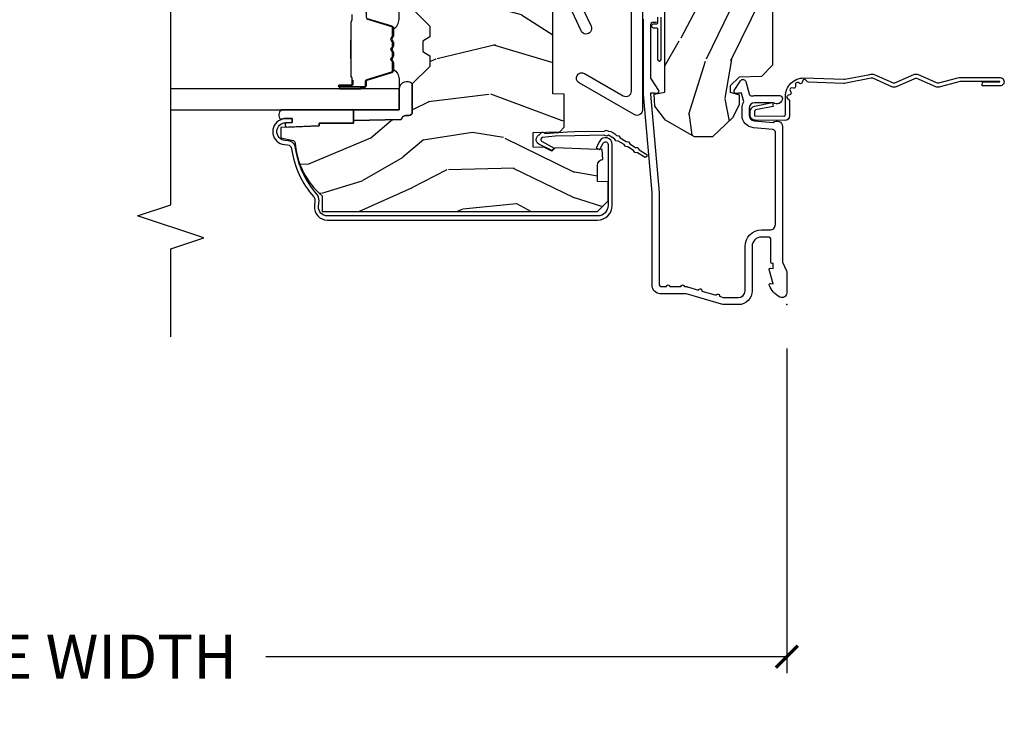
# Model space of a CAD drawing. Units: inches. Extents: x 3.1 to 61.7, y 1.8 to 38.1.
# Drawn here: x 26.1 to 31.7, y 15.1 to 19.1 of the extents above; entities that cross this region are included whole.
import ezdxf

# ---------------------------------------------------------------- set-up
doc = ezdxf.new("R2010")
doc.units = ezdxf.units.IN
doc.header["$MEASUREMENT"] = 0
doc.layers.get('Defpoints').update_dxf_attribs({"color": 253})
for name, color, linetype in [('ZP-ANNO-DIMS-DWNLD', 2, 'Continuous'), ('ZP-ANNO-MARK', 9, 'Continuous'), ('ZP-SECT-ACCS', 165, 'Continuous'), ('ZP-SECT-ALUM', 63, 'Continuous'), ('ZP-SECT-GLAS', 153, 'Continuous'), ('ZP-SECT-HDWR', 53, 'Continuous'), ('ZP-SECT-SEAL', 8, 'Continuous'), ('ZP-SECT-WDHA', 11, 'Continuous'), ('ZP-SECT-WOOD', 104, 'Continuous'), ('ZP-SECT-WSTP', 40, 'Continuous')]:
    doc.layers.add(name, color=color, linetype=linetype)
doc.layers.add('ZP-ANNO-NPLT', color=7, linetype='Continuous', plot=False)
doc.styles.get("Standard").update_dxf_attribs({"font": 'arial.ttf'})
doc.dimstyles.new('Frame Make Height and Width', dxfattribs={"dimtxt": 0.25, "dimasz": 0.125, "dimexe": 0.09375, "dimexo": 0.25, "dimgap": 0.0875, "dimtad": 0, "dimdec": 4, "dimzin": 10, "dimdsep": 46, "dimlunit": 5, "dimtxsty": 'Standard', "dimblk1": 'ARCHTICK', "dimblk2": 'ARCHTICK', "dimsah": 1, "dimcen": 0.09, "dimclrd": 256, "dimclre": 256, "dimclrt": 255, "dimadec": 3, "dimazin": 2, "dimtfac": 0.75, "dimtdec": 4, "dimtofl": 0, "dimtmove": 2, "dimatfit": 3, "dimfxl": 1, "dimfrac": 2, "dimtolj": 1, "dimtzin": 0, "dimlwd": -1, "dimlwe": -1, "dimarcsym": 0})

# ---------------------------------------------------------------- blocks, each defined once
blk = doc.blocks.new('WIA- 42G7 Foldout Blue Fin CM')
at = {"layer": 'ZP-ANNO-NPLT'}
blk.add_point((0, 0), dxfattribs=at)
at = {"layer": 'ZP-SECT-ACCS'}
blk.add_lwpolyline([(1.27989753590009, 0.3237062745886874, -0.0802647730553297), (1.280711643961694, 0.3287449932782067), (1.307820092886686, 0.4718045562444218, 0.1615704533000932), (1.307820092895553, 0.4966832298093209), (1.259796169620472, 0.6042051741736998, -0.1615704533001526), (1.259796169620585, 0.614282611567063), (1.307820092890096, 0.7218045559357336, 0.1615704533000934), (1.307820092899078, 0.7466832295006327), (1.259796169623996, 0.8542051741736997, -0.1615704533001683), (1.25979616962411, 0.8642826115670629), (1.288298125408687, 0.9718045562037787, 0.0958851559508068), (1.290232061560118, 0.9866912993722962), (1.290232061560118, 1.211730924466053, 1.001822893294183), (1.242329861484677, 1.208669619869937), (1.242091026473076, 1.109243892746263), (1.265540415659302, 1.110785368270768), (1.265779250670902, 1.210211095394441, -1.000001092557772), (1.266777097019257, 1.2102766900976), (1.267665706684169, 0.984243892818597), (1.237491890840487, 0.8716832295240806, 0.1615704531591201), (1.237491890838327, 0.8468045559797872), (1.287187674165238, 0.7342438926202705), (1.237491890843898, 0.6216832293403627, 0.1615704533000896), (1.237491890834917, 0.5968045557754637), (1.285515814109999, 0.4892826113181457, -0.1615704533001816), (1.285515814109885, 0.4792051739247825), (1.257932806052451, 0.3347153656176545, 0.0802647730240314), (1.255897535900089, 0.3221185688986452), (1.264023717936666, 0.1227633570440787, 0.2172493365759633), (1.267663679817033, 0.1150185480861694), (1.27562965541604, 0.1082036678498923, -0.5855599422155324), (1.272337917461371, 0.0908616746723681), (1.262121591379653, 0.0875329334641038, 0.4605097357481115), (1.256235838578859, 0.073323469227546), (1.261025658436906, 0.0639038492189172, -0.6036618419643542), (1.250845082204605, 0.0492058931576764), (1.240635486966894, 0.0499758931055112, 0.4605097357324635), (1.229771802700568, 0.0389493201975597), (1.230580517889521, 0.028564861179575, -0.5855599423039615), (1.215990266685039, 0.0186298304313368), (1.206412457752676, 0.023500088401363, 0.4605097357400129), (1.192108303478974, 0.0173237199486778), (1.188929230434169, 0.0075667443138912, -0.5855599423057641), (1.171647624304753, 0.0039714201607239), (1.164509083510168, 0.0123157255352169, 0.2159645946919557), (1.157305229165515, 0.0155795055052579), (1.072944098151381, 0.015465889239465, 0.4142135623720373), (1.046563827131663, -0.0109553542038157), (1.048311620742254, -0.1804877326883911, 0.414169971687353), (1.075575212501405, -0.2077227771637808), (1.096333919407356, -0.2077066690172273, 0.3300162725305506), (1.128174671648423, -0.1840838412381629), (1.147998076671939, -0.0814207286252327), (1.124956412266755, -0.0767388504199005), (1.105576807446084, -0.1772178192151443, -0.3300162725321485), (1.096315592607936, -0.1840887650235174), (1.075556885701928, -0.1841048731700709, -0.3902962473333499), (1.071811620742266, -0.180487732688249), (1.070186487623701, -0.0170667677148231, -0.4142135623754232), (1.079201088958555, -0.0080381653841641), (1.182993663509037, -0.0080523124211993, 0.4142135623731926), (1.287786542066569, 0.0967431222460107)], format="xyb", close=True, dxfattribs=at)
blk = doc.blocks.new('CS AS C AW RF (11-16 IG) F J')
at = {"layer": 'ZP-SECT-WDHA'}
h = blk.add_hatch(dxfattribs=at)
h.set_pattern_fill('WOOD3', color=256, scale=2, angle=163, pattern_type=2)
h.set_pattern_definition([(158.2364, (4.051519566850567, -0.864567812827541), (20.45396798290167, -8.344771374467806), [0.240832, -23.842358]), (174.3099, (3.827853859513893, -0.7752725085748235), (-8.235181511295936, 0.4263690944681484), [0.305942, -9.892097999999997]), (208, (3.523420130441618, -0.7449392825157847), (-0.5847435903937086, -1.91261010378108), [0.226274, -2.602152]), (209.8476, (3.323631896731894, -0.8511685707142325), (-35.54768828883149, -20.50272857977593), [0.4386340000000001, -43.42478999999999]), (175.9946, (2.943181524431708, -1.069474581205582), (18.38297247813528, -1.437476743240211), [0.266834, -26.416494]), (163, (2.676999985597954, -1.050836223335453), (-2.497352921371544, -1.327866102480597), [0.5, -1.5]), (153.5376999999999, (2.198847607616436, -0.9046503709740852), (8.978306718050995, -4.836323452587549), [0.24331, -11.922214]), (157.2893999999999, (3.893638846300289, -1.38097238104758), (16.6287403265194, -7.175302374271583), [0.200998, -19.898754]), (163, (3.708225329202136, -1.303371944983772), (-2.497352921371544, -1.327866102480597), [0.3, -1.7]), (191.3008, (3.421333902413226, -1.215660433566951), (-24.54716094300747, -5.043499394239721), [0.295296, -29.23435]), (215.125, (3.131762627201653, -1.273526456173864), (10.57415813511433, 7.224071108844611), [0.45607, -22.347438]), (202.2894, (2.758743481831818, -1.535932090998191), (-14.3993751268171, -6.054586024953077), [0.284254, -28.141088]), (169.3402, (2.495729528669857, -1.643745172032535), (-15.88561928555968, 2.765334394382427), [0.362216, -17.748554]), (151.1113, (2.139764948334255, -1.576743548570871), (25.02229161617255, -13.92425483963839), [0.38833, -38.444646]), (156.2902000000001, (3.712368389372192, -1.973881329744662), (-16.62874768410002, 7.175289077572956), [0.3423439999999999, -33.89214]), (166.3665, (3.398919640533669, -1.83622275990041), (-31.18650071420278, 7.443263674111074), [0.340588, -33.718186]), (196.6901, (3.067928589411782, -1.75594247541394), (4.409962367830814, 0.7431255040166734), [0.360556, -6.850547999999999]), (210.4896, (2.722562821678325, -1.859491915189726), (-25.55825994297176, -15.19129255384614), [0.325576, -32.232064]), (177.9314, (2.442006566233, -2.024683281581853), (-22.79293410148564, 0.6943551067665475), [0.310484, -30.737866]), (163, (2.13172540306627, -2.013476150642075), (-2.497352921371544, -1.327866102480597), [0.24, -1.759999999999999]), (150.0053999999999, (1.902212261635142, -1.943306941508618), (-16.04400167334359, 9.087905524651102), [0.266834, -26.416494]), (163, (3.558016997759215, -0.3581537388720122), (-2.497352921371544, -1.327866102480597), [0, -2]), (26.15240000000003, (3.202540154672744, -0.5631810883385567), (-36.87554735843706, -18.00538888531859), [0.438634, -43.42478999999999]), (9.565100000000033, (3.011525778552263, -2.282458118986992), (2.497352076502218, 1.327869099233074), [0.178886, -4.293249999999999]), (351.1301, (3.187924275884168, -2.252733211265587), (12.0603996767767, -1.595852046107204), [0.282842, -13.859292]), (319.8014, (3.467384475742727, -2.296345098349432), (8.393559450670804, -6.748938448303023), [0.152316, -15.07923]), (189.5651, (3.202540154672744, -0.5631810883385567), (-2.497352076502219, -1.327869099233074), [0.223606, -4.248529999999999]), (169.7098, (2.982042033007863, -0.6003372229903129), (17.79822734718652, -3.350093459302553), [0.342344, -33.89214000000001]), (152.8752999999999, (2.645203547791521, -0.5391830336231039), (-30.7601241373409, 15.67848221527703), [0.568858, -56.316992]), (152.6952, (4.115841341889568, -0.6541807665156733), (-10.89091849633435, 5.421060729349781), [0.223606, -22.13707199999999]), (178.5241, (3.91714916376661, -0.5516068012381498), (22.79293551970828, -0.6943538178398186), [0.37363, -36.989452]), (205.8789, (3.543642281147644, -0.5419834631342682), (31.88084594068392, 15.34964888471388), [0.3821, -37.827846]), (197.6952, (3.199860306250082, -0.7087586223622911), (-23.21929303946757, -7.540852312839229), [0.316228, -31.306548]), (172.4623, (2.8985941628496, -0.8048768352077258), (-10.14779136076372, 1.011111546693648), [0.364966, -11.80056]), (156.4181, (2.536782148419543, -0.757001306865323), (31.344885410924, -13.76583238823936), [0.52345, -51.82155999999999]), (154.8699, (3.9696554895282, -1.13233314449719), (10.89091361125098, -5.421068605812715), [0.282842, -13.859292]), (174.3099, (3.71358502604746, -1.012216876936303), (-8.235181511295936, 0.4263690944681484), [0.305942, -9.892097999999997]), (205.5104, (3.409151296975185, -0.9818836508772644), (26.88614988798455, 12.69389479119331), [0.3255759999999999, -32.232064]), (208, (3.115316380505054, -1.122101488055675), (-0.5847435903937086, -1.91261010378108), [0.367696, -2.460732]), (180.354, (2.790660500726753, -1.294724081378153), (27.20289793979688, 0.0487620292280626), [0.335262, -33.190848]), (159.6335000000001, (2.455405808346308, -1.29679561146318), (30.01700107381327, -11.26852463519537), [0.3405879999999999, -33.71818599999999]), (145.8973, (2.136109625413331, -1.178263136738189), (-17.37187083675603, 11.58525502309056), [0.27203, -26.930912]), (154.2538, (3.823469637166832, -1.610485522478708), (-12.80351945054413, 6.005821017315287), [0.263058, -26.042834]), (177.9314, (3.586525268805352, -1.496216689012275), (-22.79293410148564, 0.6943551067665475), [0.310484, -30.737866]), (195.0054, (3.276244105638622, -1.485009558072497), (11.31727641611973, 2.814114219735264), [0.37736, -18.490604]), (212.8991, (2.911752242785904, -1.582711563753829), (28.64036637139408, 18.43175097613516), [0.49679, -49.18217999999999]), (178.9454, (2.494633473083093, -1.852548425508506), (8.235181634652655, -0.4263644116476298), [0.291204, -14.269016]), (156.991, (2.203478405035624, -1.847188728663183), (-18.54135163249375, 7.760042155334037), [0.3821, -37.827846]), (139.8013999999999, (1.85177746595858, -1.697835290630022), (-8.393559450670804, 6.748938448303024), [0.152316, -15.07923]), (153.5376999999999, (3.64804661433319, -2.18426837605653), (8.978306718050995, -4.836323452587549), [0.24331, -11.922214]), (173.008, (3.430228341090971, -2.075846976684552), (-22.20819262847394, 2.606951578708766), [0.345254, -34.18010000000001]), (200.4054, (3.087542421780175, -2.033818882436603), (-30.71134915766887, -11.52445423798903), [0.428018, -42.37384999999998]), (192.0546, (3.271125570970304, -0.2704422274551912), (-15.72724097270063, -3.557234008732985), [0.205912, -20.385348]), (173.7843, (3.069753544424684, -0.3134457962014022), (32.35598179133584, -3.618064673815965), [0.4275520000000001, -42.32756599999999]), (155.8750000000001, (2.64471581054239, -0.2671540606948957), (12.80352490518391, -6.005810314090467), [0.4837359999999999, -15.64078])])
edge = h.paths.add_edge_path()
edge.add_arc((4.388806198950899, -1.124999999999815), 0.1250000000010374, -89.99999999946424, -25.15016412535203)
edge.add_arc((5.180853620339284, -1.496868097945807), 0.7499999999977979, 107.4283039733462, 154.8498358749611, ccw=False)
edge.add_arc((4.937499999999833, -0.7216679525225232), 0.0625000000001099, -72.57169602651805, 1.27e-14)
edge.add_line((4.999999999999943, -0.7216679525225232), (5.000000000000042, -0.0310000000008728))
edge.add_line((5.000000000000042, -0.0310000000008728), (4.96900000000005, -8.669e-13))
edge.add_line((4.96900000000005, -8.669e-13), (4.437499999999943, -8.528e-13))
edge.add_line((4.437499999999943, -8.527e-13), (4.434671417706283, -0.0809999990016905))
edge.add_line((4.434671417706283, -0.0809999990016905), (4.243749999999579, -0.0810000000008558))
edge.add_line((4.243749999999579, -0.0810000000008557), (4.234749999997745, -0.0970000000008469))
edge.add_line((4.234749999997745, -0.0970000000008469), (4.171749999999462, -0.0970000000008469))
edge.add_line((4.171749999999462, -0.0970000000008469), (4.162749999997629, -0.0810000000008557))
edge.add_line((4.162749999997629, -0.0810000000008557), (4.040100214320716, -0.0809999990016906))
edge.add_line((4.040100214320716, -0.0809999990016905), (3.961846613588875, -0.2960000000008449))
edge.add_line((3.961846613588875, -0.2960000000008449), (3.914153386411214, -0.2960000000008449))
edge.add_line((3.914153386411214, -0.2960000000008449), (3.835899785679373, -0.0809999990016906))
edge.add_line((3.835899785679373, -0.0809999990016905), (2.947032930713191, -0.0809999990016907))
edge.add_line((2.947032930713191, -0.0809999990016905), (2.871513963069389, -0.1710000000008449))
edge.add_line((2.871513963069389, -0.1710000000008449), (2.439257823334571, -0.171000000000845))
edge.add_line((2.439257823334571, -0.1710000000008449), (2.332000000000277, -0.0810000000008558))
edge.add_line((2.332000000000277, -0.0810000000008557), (2.004819066190918, -0.0810000000008558))
edge.add_line((2.004819066190918, -0.0810000000008557), (1.999999999999943, -0.2190000000008467))
edge.add_line((1.999999999999943, -0.2190000000008467), (1.906000000000801, -0.2190000000008468))
edge.add_line((1.906000000000801, -0.2190000000008467), (1.901180933809826, -0.0810000000008557))
edge.add_line((1.901180933809826, -0.0810000000008557), (1.360910109749909, -0.0810000000008701))
edge.add_line((1.360910109749909, -0.08100000000087), (1.29674634095312, -0.1429622312759164))
edge.add_line((1.29674634095312, -0.1429622312759164), (1.292310084316284, -0.2700000000018434))
edge.add_line((1.292310084316284, -0.2700000000018434), (1.242310084315192, -0.3216024576016565))
edge.add_line((1.242310084315192, -0.3216024576016565), (1.206500000000062, -0.3212495433931508))
edge.add_line((1.206500000000062, -0.3212495433931508), (1.1911909976467, -0.2700000000008629))
edge.add_line((1.1911909976467, -0.2700000000008629), (1.13413172342183, -0.2700000000008771))
edge.add_line((1.13413172342183, -0.2700000000008771), (1.061372111371326, -0.3086869719719516))
edge.add_line((1.061372111371326, -0.3086869719719516), (0.9524999999999295, -0.4220000000008497))
edge.add_line((0.9524999999999295, -0.4220000000008497), (0.9524999999999295, -0.5235500000010092))
edge.add_line((0.9524999999999295, -0.5235500000010092), (1.048000000000797, -0.6898000000008438))
edge.add_line((1.048000000000797, -0.6898000000008438), (1.128000000000781, -0.7502214903229288))
edge.add_line((1.128000000000781, -0.7502214903229288), (1.196282032303543, -0.7538000000008652))
edge.add_line((1.196282032303543, -0.7538000000008652), (1.207000000000789, -0.6938000000008345))
edge.add_line((1.207000000000789, -0.6938000000008345), (1.671500000000776, -0.6938000000008344))
edge.add_line((1.671500000000776, -0.6938000000008345), (1.675336249444342, -0.7670000000008202))
edge.add_arc((1.69042819806183, -0.7589080513834006), 0.0171244429252421, 208.1991648359261, 241.8008351636166)
edge.add_line((1.68233624944429, -0.7740000000008253), (2.123000000000786, -0.7740000000008251))
edge.add_line((2.123000000000786, -0.7740000000008253), (2.131660350834749, -1.022000000000815))
edge.add_line((2.131660350834749, -1.022000000000815), (2.138660350834754, -1.02900000000082))
edge.add_line((2.138660350834754, -1.02900000000082), (2.527426065900101, -1.02900000000082))
edge.add_line((2.527426065900101, -1.02900000000082), (2.556000000000835, -1.093000000000884))
edge.add_line((2.556000000000835, -1.093000000000884), (2.805517439190168, -1.09300000000087))
edge.add_line((2.805517439190168, -1.09300000000087), (2.810999999999637, -1.250000000000852))
edge.add_line((2.810999999999637, -1.250000000000852), (3.123434362370915, -1.250000000000852))
edge.add_line((3.123434362370915, -1.250000000000852), (3.128916923180383, -1.09300000000087))
edge.add_line((3.128916923180383, -1.09300000000087), (3.531235413591218, -1.09300000000087))
edge.add_line((3.531235413591218, -1.09300000000087), (3.533400501299126, -1.031000000000858))
edge.add_line((3.533400501299126, -1.031000000000858), (3.670434895337109, -1.031000000000858))
edge.add_line((3.670434895337109, -1.031000000000858), (3.677000000001442, -0.8430000000008703))
edge.add_line((3.677000000001442, -0.8430000000008703), (3.881500000000016, -0.8430000000008561))
edge.add_line((3.881500000000016, -0.8430000000008561), (3.881499999999903, -0.8330000000007657))
edge.add_line((3.881499999999903, -0.8330000000007657), (3.991499999999916, -0.833000000000851))
edge.add_line((3.991499999999916, -0.833000000000851), (3.991499999999916, -0.8430000000010124))
edge.add_line((3.991499999999916, -0.8430000000010124), (4.067000000000859, -0.8430000000008703))
edge.add_line((4.067000000000859, -0.8430000000008703), (4.073565104665192, -1.031000000000858))
edge.add_line((4.073565104665192, -1.031000000000858), (4.178555517822985, -1.031000000000858))
edge.add_line((4.178555517822985, -1.031000000000858), (4.18523541358985, -1.222287187079757))
edge.add_line((4.18523541358985, -1.222287187079757), (4.233235413590534, -1.250000000000852))
edge.add_line((4.233235413590534, -1.250000000000852), (4.388806198952067, -1.250000000000852))
h = blk.add_hatch(dxfattribs=at)
h.set_pattern_fill('WOOD3', color=256, scale=2, angle=73, pattern_type=2)
h.set_pattern_definition([(68.23640000000003, (2.263747750271218, -2.312567020587786), (-8.34477137446781, -20.45396798290167), [0.240832, -23.842358]), (84.30990000000001, (2.353043054523936, -2.088901313251112), (0.42636909446815, 8.235181511295936), [0.305942, -9.892097999999997]), (118, (2.383376280582974, -1.784467584178837), (-1.912610103781079, 0.5847435903937088), [0.226274, -2.602152]), (119.8476, (2.277146992384527, -1.584679350469114), (-20.50272857977592, 35.5476882888315), [0.438634, -43.42478999999999]), (85.9946, (2.058840981893176, -1.204228978168928), (-1.437476743240215, -18.38297247813528), [0.266834, -26.416494]), (73, (2.077479339763306, -0.9380474393351745), (-1.327866102480597, 2.497352921371544), [0.5, -1.5]), (63.53769999999998, (2.223665192124674, -0.4598950613536568), (-4.836323452587551, -8.978306718050995), [0.24331, -11.922214]), (67.28939999999999, (1.747343182051179, -2.154686300037508), (-7.175302374271586, -16.6287403265194), [0.200998, -19.898754]), (73, (1.824943618114987, -1.969272782939356), (-1.327866102480597, 2.497352921371544), [0.3, -1.7]), (101.3008, (1.912655129531808, -1.682381356150445), (-5.043499394239715, 24.54716094300748), [0.295296, -29.23435]), (125.125, (1.854789106924894, -1.392810080938873), (7.224071108844608, -10.57415813511433), [0.45607, -22.347438]), (112.2894, (1.592383472100568, -1.019790935569038), (-6.054586024953073, 14.3993751268171), [0.284254, -28.141088]), (79.34020000000001, (1.484570391066224, -0.7567769824070778), (2.76533439438243, 15.88561928555967), [0.362216, -17.748554]), (61.11129999999999, (1.551572014527887, -0.4008124020714754), (-13.92425483963839, -25.02229161617254), [0.38833, -38.444646]), (66.29019999999998, (1.154434233354097, -1.973415843109411), (7.175289077572959, 16.62874768410002), [0.342344, -33.89214000000001]), (76.3665, (1.292092803198349, -1.659967094270889), (7.44326367411108, 31.18650071420278), [0.340588, -33.718186]), (106.6901, (1.372373087684819, -1.328976043149002), (0.7431255040166725, -4.409962367830814), [0.360556, -6.850547999999999]), (120.4895999999999, (1.268823647909032, -0.9836102754155447), (-15.19129255384613, 25.55825994297176), [0.325576, -32.232064]), (87.9314, (1.103632281516906, -0.70305401997022), (0.6943551067665528, 22.79293410148564), [0.310484, -30.737866]), (73, (1.114839412456684, -0.3927728568034903), (-1.327866102480597, 2.497352921371544), [0.24, -1.759999999999999]), (60.00539999999999, (1.185008621590141, -0.1632597153723623), (9.087905524651106, 16.04400167334359), [0.266834, -26.416494]), (73, (2.770161824226747, -1.819064451496435), (-1.327866102480597, 2.497352921371544), [0, -2]), (296.1524, (2.565134474760203, -1.463587608409964), (-18.00538888531858, 36.87554735843706), [0.4386340000000001, -43.42478999999999]), (279.5651, (0.8458574441117669, -1.272573232289483), (1.327869099233074, -2.497352076502218), [0.178886, -4.293249999999998]), (261.1301, (0.8755823518331718, -1.448971729621387), (-1.595852046107206, -12.06039967677669), [0.282842, -13.859292]), (229.8014, (0.8319704647493271, -1.728431929479947), (-6.748938448303023, -8.393559450670804), [0.152316, -15.07923]), (99.56510000000002, (2.565134474760203, -1.463587608409964), (-1.327869099233074, 2.497352076502219), [0.223606, -4.248529999999999]), (79.7098, (2.527978340108446, -1.243089486745083), (-3.350093459302556, -17.79822734718652), [0.342344, -33.89214000000001]), (62.87529999999996, (2.589132529475655, -0.9062510015287422), (15.67848221527704, 30.76012413734089), [0.568858, -56.316992]), (62.69520000000002, (2.474134796583085, -2.376888795626788), (5.421060729349783, 10.89091849633434), [0.223606, -22.137072]), (88.5241, (2.576708761860609, -2.17819661750383), (-0.6943538178398221, -22.79293551970828), [0.37363, -36.989452]), (115.8789, (2.586332099964491, -1.804689734884863), (15.34964888471387, -31.88084594068392), [0.3821, -37.827846]), (107.6952, (2.419556940736468, -1.460907759987302), (-7.540852312839224, 23.21929303946757), [0.316228, -31.306548]), (82.4623, (2.323438727891033, -1.15964161658682), (1.01111154669365, 10.14779136076372), [0.364966, -11.80056]), (66.41809999999998, (2.371314256233436, -0.7978296021567637), (-13.76583238823937, -31.34488541092399), [0.52345, -51.82155999999999]), (64.86989999999992, (1.995982418601568, -2.23070294326542), (-5.421068605812717, -10.89091361125097), [0.282842, -13.859292]), (84.30990000000001, (2.116098686162456, -1.974632479784679), (0.42636909446815, 8.235181511295936), [0.305942, -9.892097999999997]), (115.5104, (2.146431912221494, -1.670198750712405), (12.6938947911933, -26.88614988798455), [0.325576, -32.232064]), (118, (2.006214075043084, -1.376363834242274), (-1.912610103781079, 0.5847435903937088), [0.367696, -2.460732]), (90.354, (1.833591481720606, -1.051707954463973), (0.0487620292280573, -27.20289793979688), [0.335262, -33.190848]), (69.63350000000003, (1.831519951635578, -0.7164532620835287), (-11.26852463519538, -30.01700107381326), [0.340588, -33.718186]), (55.89729999999996, (1.950052426360569, -0.3971570791505514), (11.58525502309056, 17.37187083675603), [0.27203, -26.930912]), (64.2538, (1.51783004062005, -2.084517090904051), (6.005821017315287, 12.80351945054413), [0.263058, -26.042834]), (87.9314, (1.632098874086483, -1.847572722542572), (0.6943551067665528, 22.79293410148564), [0.310484, -30.737866]), (105.0054, (1.643306005026262, -1.537291559375842), (2.814114219735262, -11.31727641611973), [0.37736, -18.490604]), (122.8991, (1.54560399934493, -1.172799696523123), (18.43175097613515, -28.64036637139408), [0.49679, -49.18217999999999]), (88.94539999999999, (1.275767137590253, -0.7556809268203128), (-0.4263644116476313, -8.235181634652655), [0.291204, -14.269016]), (66.99100000000001, (1.281126834435576, -0.4645258587728439), (7.760042155334039, 18.54135163249375), [0.3821, -37.827846]), (49.80139999999996, (1.430480272468737, -0.1128249196957998), (6.748938448303025, 8.393559450670802), [0.152316, -15.07923]), (63.53769999999998, (0.9440471870422296, -1.909094068070409), (-4.836323452587551, -8.978306718050995), [0.24331, -11.922214]), (83.008, (1.052468586414207, -1.69127579482819), (2.60695157870877, 22.20819262847393), [0.345254, -34.18010000000001]), (110.4054, (1.094496680662156, -1.348589875517394), (-11.52445423798903, 30.71134915766887), [0.428018, -42.37384999999999]), (102.0546, (2.857873335643568, -1.532173024707524), (-3.557234008732981, 15.72724097270063), [0.205912, -20.385348]), (83.78429999999999, (2.814869766897357, -1.330800998161904), (-3.618064673815971, -32.35598179133584), [0.4275520000000001, -42.32756599999999]), (65.87499999999999, (2.861161502403863, -0.9057632642796104), (-6.00581031409047, -12.80352490518391), [0.483736, -15.64078])])
edge = h.paths.add_edge_path()
edge.add_line((2.350999999999999, -2.639999999999986), (2.271999999999934, -2.639999999999986))
edge.add_arc((1.936560218673349, -2.358355041319498), 0.4379996913772438, 274.50748226164825, 319.98220686173244, ccw=False)
edge.add_arc((1.972161139434007, -2.809953640551995), 0.0149999999998723, 94.50748226171547, 168.0000000018571)
edge.add_line((1.957488925423035, -2.806834965190233), (1.942999999999926, -2.874999999999985))
edge.add_line((1.942999999999926, -2.874999999999985), (1.796916747977263, -2.874999999999985))
edge.add_line((1.796916747977263, -2.874999999999985), (1.794734864861254, -2.749999999999971))
edge.add_line((1.794734864861254, -2.749999999999971), (1.805251594580681, -2.147496957890396))
edge.add_arc((1.78525464067755, -2.147147909761656), 0.0200000000000036, 359.0000000000163, 448.9999999999755)
edge.add_line((1.785603688806304, -2.127150955858525), (1.67875649303744, -2.12528593111898))
edge.add_line((1.67875649303744, -2.12528593111898), (1.580970562151037, -2.027499999999605))
edge.add_line((1.580970562151037, -2.027499999999605), (1.520970562151092, -2.027499999999605))
edge.add_line((1.520970562151092, -2.027499999999605), (1.497299201114287, -2.068499999999602))
edge.add_line((1.497299201114287, -2.068499999999602), (1.437299201114342, -2.068499999999602))
edge.add_line((1.437299201114342, -2.068499999999602), (1.413627840077538, -2.027499999999605))
edge.add_line((1.413627840077538, -2.027499999999605), (1.353627840077592, -2.027499999999605))
edge.add_line((1.353627840077592, -2.027499999999605), (1.25362783608989, -2.127500003987265))
edge.add_line((1.25362783608989, -2.127500003987265), (1.094336894602122, -2.127500003987265))
edge.add_arc((1.094336894602122, -2.147500003987246), 0.0199999999999818, 90.00000000000001, 179.0000000000556)
edge.add_line((1.074339940699019, -2.147150955858521), (1.074000779631433, -2.166581480405525))
edge.add_arc((1.054003825728301, -2.1662324322768), 0.0200000000000033, 300.0000000000746, 359.000000000057, ccw=False)
edge.add_line((1.06400382572832, -2.18355294035247), (1.051082335299952, -2.191013166329597))
edge.add_line((1.051082335299952, -2.191013166329597), (1.046369697588488, -2.460999999999998))
edge.add_line((1.046369697588488, -2.460999999999998), (1.030369697588525, -2.460999999999998))
edge.add_line((1.030369697588525, -2.460999999999998), (1.030369697588525, -2.655999999999991))
edge.add_line((1.030369697588525, -2.655999999999991), (1.015369697588482, -2.655999999999991))
edge.add_line((1.015369697588482, -2.655999999999991), (1.006723710877395, -2.874999999999914))
edge.add_line((1.006723710877395, -2.874999999999914), (0.9470000000000027, -2.874999999999985))
edge.add_line((0.9470000000000027, -2.874999999999985), (0.9320861999750604, -2.804836087356221))
edge.add_arc((0.9174139859642025, -2.807954762718452), 0.0149999999998467, 11.99999999998532, 85.66410159954576)
edge.add_arc((0.9516623452822727, -2.356251574472253), 0.437999691377266, 220.3780352324775, 265.6641015995798, ccw=False)
edge.add_line((0.6180000000032351, -2.639999999999986), (0.5289999999999964, -2.639999999999986))
edge.add_line((0.5289999999999964, -2.639999999999986), (0.5289999999999964, -1.074999999999988))
edge.add_line((0.5289999999999964, -1.074999999999988), (0.5889999999999987, -1.014999999999986))
edge.add_line((0.5889999999999987, -1.014999999999986), (0.6979047538304713, -1.014999999999986))
edge.add_line((0.6979047538304713, -1.014999999999986), (0.6999999999999887, -1.074999999999988))
edge.add_line((0.6999999999999887, -1.074999999999988), (0.7914682349202167, -1.074999999999988))
edge.add_arc((0.7914682349202167, -1.041340149024918), 0.0336598509750701, 270, 354.999999997106)
edge.add_line((0.8249999999999886, -1.044273798339119), (0.8809999999999718, -1.049173163499446))
edge.add_line((0.8809999999999718, -1.049173163499446), (0.8836479314787197, -1.125))
edge.add_line((0.8836479314787197, -1.125), (0.890691385289699, -1.3166162065544))
edge.add_line((0.890691385289699, -1.3166162065544), (0.8720000422557063, -1.33530754954377))
edge.add_line((0.8720000422557063, -1.33530754954377), (0.8927674110146313, -1.376065805641246))
edge.add_line((0.8927674110146313, -1.376065805641246), (0.895000042255674, -1.439999999999784))
edge.add_line((0.895000042255674, -1.439999999999784), (0.9769999999999754, -1.439999999999784))
edge.add_line((0.9769999999999754, -1.439999999999784), (0.9822386471305435, -1.289984770675971))
edge.add_line((0.9822386471305435, -1.289984770675971), (1.008111134529315, -1.264999999999844))
edge.add_line((1.008111134529315, -1.264999999999844), (1.195731214132081, -1.264999999999844))
edge.add_line((1.195731214132081, -1.264999999999844), (1.198000000000547, -1.329969526772828))
edge.add_line((1.198000000000547, -1.329969526772828), (1.71400000000051, -1.329969526772828))
edge.add_line((1.71400000000051, -1.329969526772828), (1.716268785868919, -1.264999999999844))
edge.add_line((1.716268785868919, -1.264999999999844), (2.350999999999999, -1.264999999999844))
edge.add_line((2.350999999999999, -1.264999999999844), (2.350999999999999, -2.639999999999986))
at = {"layer": 'ZP-ANNO-NPLT'}
blk.add_point((0, 0), dxfattribs=at)
at = {"layer": 'ZP-SECT-ALUM'}
for points in [[(1.631967948388592, -0.7340000000002505), (1.61196794838861, -0.7340000000002505, 0.4142135623730627), (1.601967948388619, -0.7440000000002556), (1.601967948388619, -0.7640000000002658, -0.4142135623730999), (1.591967948388628, -0.774000000000271), (1.290336045379717, -0.7740000000002567, -0.1449930994916682), (1.281621820819509, -0.7714187290873867), (1.216169191050767, -0.7289132943208187, 0.509525449495765), (1.201063542437736, -0.7347118095492818), (1.198793602828686, -0.7431833395005328, 0.2177705163911825), (1.199761498229065, -0.7489238092072128, -0.1500841106707998), (1.200967948388608, -0.7528525214957398), (1.200967948388665, -0.7740000000002567), (1.194788224270496, -0.7740000000002567), (0.636788224270731, -0.7256422509999254), (0.117999999999995, -0.7256422509999254, -0.4142135623730962), (0.1019999999999754, -0.7096422509999059), (0.1020000000000323, -0.6841422509999262, 1), (0.1020000000000323, -0.6641422509999302), (0.1019999999999754, -0.6020000000002597, 1), (0.1019999999999754, -0.5820000000002495), (0.1020000000000323, -0.5684928820537323, 0.0726790106847193), (0.101330960183418, -0.5639144915227093), (0.0827161329461888, -0.5015818501148886, 1), (0.0769931447824774, -0.4824181498856035), (0.0528524422429655, -0.4015818501148943, 1), (0.0471294540791405, -0.3824181498856376), (0.040669039816521, -0.3607851430117392, -0.0726790106846617), (0.0399999999999068, -0.356206752480702), (0.0399999999999636, -0.2750000000002331, -0.4142135623728899), (0.0779999999999745, -0.2370000000002648), (0.3310000000000173, -0.2370000000002648, 0.414213562373099), (0.4240000000000351, -0.1440000000002612), (0.4239999999999214, -0.0960000000003305, -0.4142135623734412), (0.4549999999999273, -0.065000000000282), (0.979154887961954, -0.0650000000002962, -0.3888787318530272), (0.9950940031314416, -0.0796055081163445), (1.004681233943301, -0.1891880577353078, 0.388878731853181), (1.075411057507835, -0.2540000000002891), (1.115999999999985, -0.2540000000002891, 0.1163220917974699), (1.147724160177915, -0.2465183253954706, -0.1832627780161292), (1.159014371418493, -0.245377500996284), (1.201266233208002, -0.2566988532414882), (1.201266233208059, -0.2743669520079521, -0.146005835310385), (1.200121757093995, -0.2782026840138911), (1.199983135440731, -0.2784143000497465, 0.2135933281865737), (1.199077178542665, -0.2840617653714048), (1.201361827257073, -0.2925881904513545, 0.509525449493111), (1.216467475870103, -0.2983867056797464), (1.271869021844906, -0.2624085210488545, 0.6494075931975385), (1.26720417286009, -0.2329558237054385), (1.197412101584802, -0.2142550945691539, -0.3912097814673147), (1.18581928330758, -0.1958944824798721, 0.0456882255566359), (1.187000000000011, -0.1830000000002485), (1.187000000000011, -0.0400000000002763, 0.4222476712487979), (1.171589770512923, -0.0250056106573453, 0.6392693330880231), (1.146999999999934, -0.0756214168706464), (1.146999999999991, -0.1830000000002769, -0.4142135623730951), (1.115999999999985, -0.2140000000002828), (1.075411057507835, -0.2140000000002828, -0.3888787318530591), (1.044529021866992, -0.1857018280254579), (1.034999999999968, -0.0767846096911029, 0.6500495232066822), (1.011999999999943, -0.0250000000003041), (0.2485518243342994, -0.0250000000002899, -0.1051042352656346), (0.2420440380450941, -0.023616727322576), (0.1921068813024362, -0.0013832726779981, 0.1051042352655172), (0.1855990950132309, -2.842e-13), (0.0670000000000073, -2.842e-13, 0.5602055028655761), (0.042949492894536, -0.039270823443502, 0.1875261658577034), (0.110550330234048, -0.0995573712752531, 0.5801720142752279), (0.1198936542710385, -0.0917844627566211), (0.1174630815726232, -0.0780000000002872), (0.1991988260668904, -0.0997643013287615, 0.5481110662872404), (0.2078936542711176, -0.0917844627566069), (0.2054630815725886, -0.0780000000002588), (0.2329999999999472, -0.0780000000002588), (0.2330000000000041, -0.0830000000002969, 0.4142135623730951), (0.2400000000000091, -0.0900000000003019), (0.3679999999999381, -0.0900000000003019, -0.4142135623730808), (0.3839999999999577, -0.1060000000003072), (0.3840000000000145, -0.144000000000176, -0.4142135623735271), (0.3310000000000173, -0.1970000000002585), (0.0779999999999745, -0.1970000000002585, 0.4142135623730905), (0, -0.2750000000002473), (0, -0.3575219217107133, 0.0726790106845835), (0.0019653044612369, -0.3709709438955855), (0.059491100687751, -0.5635988303755682, -0.0726790106845831), (0.061999999999955, -0.5807677948668868), (0.061999999999955, -0.7186422509999204, 0.414213562372994), (0.1089999999999804, -0.7656422509999175), (0.6360000000000241, -0.7656422509999317), (1.19400000000013, -0.8140000000002628), (1.621967948388601, -0.8140000000002628, 0.4142135623730959)], [(1.626132932488268, -2.383684409117179), (1.583170910643694, -2.243161967505486, 0.3297505471402651), (1.572126124773909, -2.234989255805956), (1.525558924113312, -2.234989255805956, 0.1722806760197857), (1.519541745194345, -2.237125961895436), (1.511196859611771, -2.243907666444165, -0.3551009731077703), (1.504862987102825, -2.243907666379215), (1.496518101587099, -2.237125961962846, 0.1722806760197489), (1.490500922739016, -2.234989255805956), (1.468313865577243, -2.234989255805956, 0.1722806760185973), (1.462296686658334, -2.237125961895408), (1.453951801075703, -2.243907666444165, -0.3551009731077703), (1.447617928566756, -2.243907666379215), (1.439273043051031, -2.237125961962846, 0.1722806760185973), (1.433255864203005, -2.234989255805956), (1.411068807041232, -2.234989255805956, 0.1722806760185973), (1.405051628122265, -2.237125961895408), (1.396706742539635, -2.243907666444165, -0.3551009731077703), (1.390372870030688, -2.243907666379215), (1.382027984514962, -2.237125961962846, 0.1722806760185609), (1.376010805666936, -2.234989255805956), (1.329457036002658, -2.234989255805956, 0.3297505471402229), (1.31841225003891, -2.243161967501151), (1.275453593195472, -2.383673402804674, -0.3297505471402911), (1.268731518581695, -2.388647476408152), (1.246836456110635, -2.388647476356695, 0.4142135623730951), (1.234784864839902, -2.400699067627442), (1.234784864839902, -2.539794798081146, 0.9999999999999998), (1.247839329278214, -2.539794798081146), (1.247839329278214, -2.474012482675817, -0.416771853806601), (1.252904645929937, -2.468991177531592), (1.274956835742081, -2.469003036758351), (1.274996273971943, -2.464483862168719), (1.252944084146953, -2.464472002872547, 0.4201263052796784), (1.243320604514259, -2.474121421829948), (1.243320604515908, -2.539903737233245, -1.002725458719853), (1.239304212369837, -2.539674927330288), (1.239304212369837, -2.400699068430881, -0.4142135623730951), (1.24683645691406, -2.393166823886666), (1.268731518581695, -2.393166823935018, 0.3298022794591096), (1.279776096762397, -2.384992670917249), (1.322735946957813, -2.244477332129953, -0.3295046441653758), (1.329457036002658, -2.239508600423455), (1.376010805666936, -2.239508602532481, -0.1722806760177123), (1.379177741902736, -2.240633184720323), (1.387522627384868, -2.247414889168624, 0.3551009731072325), (1.399556985252303, -2.247414889201643), (1.407901870768085, -2.240633184684817, -0.1722806760177125), (1.411068807041175, -2.239508602532481), (1.433255864203005, -2.239508602532481, -0.172280676017769), (1.436422800438805, -2.240633184720323), (1.444767685920936, -2.247414889168624, 0.3551009731072325), (1.456802043788371, -2.247414889201643), (1.465146929304097, -2.240633184684845, -0.1722806760200315), (1.468313865577243, -2.239508602532481), (1.490500922739016, -2.239508602532481, -0.1722806760198614), (1.493667858974873, -2.240633184720323), (1.502012744457005, -2.247414889168624, 0.355100973105933), (1.51404710232444, -2.247414889201643), (1.522391987840165, -2.240633184684845, -0.1722806760200315), (1.525558924113312, -2.239508602532481), (1.571818312964033, -2.239508602532481, -0.3414369539308265), (1.578851882353909, -2.244469599304537), (1.621813904116116, -2.384992040860623, 0.3300455906606043)], [(1.647304228143717, -2.471011635334122), (1.617175249966827, -2.471011635334122, 0.1249845848041735), (1.611149454395295, -2.473522383417403, -0.1249845745311431), (1.605123658696093, -2.476033131696937), (1.512902685062243, -2.476033131696937, 0.0737198097497836), (1.506877273545939, -2.476786249218903, -0.0737101296872465), (1.500851093791453, -2.477539580605778), (1.400323303144972, -2.477539580605778, -0.073710129675381), (1.394297123392476, -2.476786249211492, 0.0737198097653179), (1.388271711874182, -2.476033131696937), (1.296050738240275, -2.476033131696937, -0.1259206135141558), (1.289985962910783, -2.473492805568241, 0.1392687590281436), (1.283596578677908, -2.471011635334122), (1.253467600501018, -2.471011635334122), (1.253467600501018, -2.469003036789004), (1.283596578703544, -2.46900303674603, -0.1435916317222678), (1.29120028345094, -2.471893065236685, 0.1226443886257352), (1.296203807101939, -2.474024533151812), (1.388249315390254, -2.474024533151812, -0.0734608770266315), (1.394835802381948, -2.47485123163242, 0.0740101665154778), (1.400299830937143, -2.475530982060654), (1.500874565999112, -2.475530982060654, 0.0740106864415339), (1.506338557292536, -2.474851241997967, -0.073460449085442), (1.512925081546399, -2.474024533151812), (1.604970589834429, -2.474024533151812, 0.1218042964113589), (1.609944344058099, -2.471915467990058, -0.1322005262836391), (1.617175249966827, -2.469003036789004), (1.647304228143717, -2.469003036789004)]]:
    blk.add_lwpolyline(points, format="xyb", dxfattribs=at)
blk.add_lwpolyline([(0.5039814168019916, -2.610999999999989, 0.4353731351353285), (0.5564916671817173, -2.659874105027824), (0.5914907139300567, -2.657360393174286, -0.2016714754192666), (0.627469277001012, -2.669535606243528, 0.1470393486356232), (0.8888402047113004, -2.790141576572324, -0.3436107013687137), (0.9307082379600615, -2.833447637121963), (0.9326508121969254, -2.851606148435692, 0.9407060669056473), (1.033358152420873, -2.847022124933872), (1.033950915284208, -2.809026748475844), (1.057448055988515, -2.809393325509745), (1.056855293125181, -2.847388701967773, -0.1028083566810438), (1.050269156105855, -2.87677262817732, -0.7640085732161137), (0.9092841411138579, -2.854105884920926), (0.9073415668769939, -2.835947373607226, 0.3436107013687464), (0.8855531005944499, -2.813410546178317, -0.147039348635623), (0.6118977392817442, -2.687136095244071, 0.2016714754192169), (0.5931742013571011, -2.680800014973343), (0.5581751546087617, -2.683313726826881, -0.4353731351353295), (0.4804814168019789, -2.610999999999989), (0.4804814168019789, -1.074999999999988, -0.4142135623730951), (0.5639814168019939, -0.9914999999999878), (0.9098756403271863, -0.9914999999999878, -0.7863389294674349), (0.9275232615850654, -1.06421712237956), (0.8909306400369132, -1.083089917080116), (0.8815491988651729, -1.06490016130624), (0.8814321171237793, -1.061547378904577), (0.9167513369211518, -1.043331346381648, 0.7863389294674173), (0.9098756403271863, -1.014999999999986), (0.5639814168019939, -1.014999999999986, 0.4142135623730924), (0.5039814168019916, -1.074999999999988)], format="xyb", close=True, dxfattribs=at)
at = {"layer": 'ZP-SECT-GLAS', "flags": 128}
blk.add_lwpolyline([(1.107034864861191, -3.499999999999971), (1.107034864861191, -2.202500003987296), (1.225034864861186, -2.202500003987296), (1.225034864861186, -3.499999999999971)], dxfattribs=at)
at = {"layer": 'ZP-SECT-HDWR'}
for points in [[(2.037967948388597, -0.8202503895820996), (1.105967948388581, -0.8202503895820996, 0.5773502691896504), (1.079121160871267, -0.86675038958208), (1.259831795127638, -1.179750389582068, 1), (1.313525370162238, -1.148750389582062), (1.186508310940553, -0.928750389582035, -0.577350269189637), (1.213355098457867, -0.8822503895819978), (1.693967948388603, -0.8822503895819978, -0.4142135623730631)], [(1.68086678227462, -1.15827624711386), (1.581069114502525, -1.111739830365763, 1), (1.554866782274643, -1.167930913161967), (1.718739316816652, -1.244345930980273, 0.109517811683188)]]:
    blk.add_lwpolyline(points, format="xyb", dxfattribs=at)
at = {"layer": 'ZP-SECT-SEAL'}
for points in [[(1.107034864861198, -2.460999999999998), (1.04616969758846, -2.460999999999998), (1.050882335299938, -2.191013166329597), (1.063803825728278, -2.18355294035247, 0.2632780284372615), (1.073800779631405, -2.166581480405525), (1.074139940698962, -2.147150955858521, -0.4091108014277212), (1.094136894602087, -2.127500003987265), (1.253427836089855, -2.127500003987265, -0.6526303563582636), (1.225034864861157, -2.202500003987296), (1.107034864861191, -2.202500003987296)], [(1.31841225003891, -2.243161967501151, -0.3297505471402128), (1.329457036002658, -2.234989255805956), (1.335585551047437, -2.234989255805956, 0.2670543046207723), (1.281346798656763, -2.202500003987296), (1.225034864861157, -2.202500003987296), (1.2250348648611, -2.418829168722879), (1.234784864839959, -2.418829168722879), (1.234784864839902, -2.400699067627442, -0.4142135623730951), (1.246836456110635, -2.388647476356695), (1.268731518581695, -2.388647476408152, 0.329750547140257), (1.275453593195472, -2.383673402804674)], [(1.583157479640895, -2.243161535652461, 0.3297505471402128), (1.572112693677148, -2.234988823957266), (1.565984178632369, -2.234988823957266, -0.2670543046207723), (1.620222931023043, -2.202499572138606), (1.676534864861224, -2.202499572138606), (1.676534864861281, -2.418828736874189), (1.666784864839847, -2.418828736874189), (1.666784864839904, -2.400698635778752, 0.4142135623730951), (1.654733273569171, -2.388647044508005), (1.632838211098111, -2.388647044559462, -0.329750547140257), (1.626116136484334, -2.383672970955984)], [(1.107034864861191, -2.871881531833395, -0.3704300089968566), (1.050269156105855, -2.87677262817732, 0.1028083566810336), (1.056855293125181, -2.847388701967787), (1.057448055988515, -2.809393325509745), (1.033950915284208, -2.809026748475844), (1.033365297288753, -2.846564147620256, -0.3588780285404135), (1.007919863357585, -2.844701851053414), (1.015369697588482, -2.655999999999991), (1.030369697588525, -2.655999999999991), (1.030369697588525, -2.460999999999998), (1.046369697588488, -2.460999999999998), (1.107034864861191, -2.460999999999998)], [(1.225034864861214, -2.418829168722879), (1.234784864839959, -2.418829168722879), (1.234784864839902, -2.539794798081146, 0.0447059487448573), (1.234888812671499, -2.540955047243755), (1.225034864861157, -2.540955047243755)]]:
    blk.add_lwpolyline(points, format="xyb", close=True, dxfattribs=at)
at = {"layer": 'ZP-SECT-WOOD', "linetype": 'Continuous'}
blk.add_lwpolyline([(1.901180933809826, -0.0810000000008557), (1.360910109749909, -0.08100000000087), (1.29674634095312, -0.1429622312759164), (1.292310084316284, -0.2700000000018434), (1.242310084315192, -0.3216024576016565), (1.206500000000062, -0.3212495433931508), (1.1911909976467, -0.2700000000008629), (1.13413172342183, -0.2700000000008771), (1.061372111371326, -0.3086869719719516), (0.9524999999999295, -0.4220000000008497), (0.9524999999999295, -0.5235500000010092), (1.048000000000797, -0.6898000000008438), (1.128000000000781, -0.7502214903229288), (1.196282032303543, -0.7538000000008652), (1.207000000000789, -0.6938000000008345), (1.207000000000789, -0.6938000000008345), (1.671500000000776, -0.6938000000008345)], dxfattribs=at)
blk.add_lwpolyline([(1.67875649303744, -2.12528593111898), (1.580970562151037, -2.027499999999605), (1.520970562151092, -2.027499999999605), (1.497299201114287, -2.068499999999602), (1.437299201114342, -2.068499999999602), (1.413627840077538, -2.027499999999605), (1.353627840077592, -2.027499999999605), (1.25362783608989, -2.127500003987265), (1.094336894602122, -2.127500003987265, 0.4091108014277167), (1.074339940699019, -2.147150955858521), (1.074000779631433, -2.166581480405525, -0.2632780284372494), (1.06400382572832, -2.18355294035247), (1.051082335299952, -2.191013166329597), (1.046369697588488, -2.460999999999998), (1.030369697588525, -2.460999999999998), (1.030369697588525, -2.655999999999991), (1.015369697588482, -2.655999999999991), (1.006723710877395, -2.874999999999914), (0.9470000000000027, -2.874999999999985), (0.9320861999750604, -2.804836087356221, 0.3329664003410511), (0.9185480383698632, -2.792997693315101, -0.2002102767412536), (0.6180000000032351, -2.639999999999986), (0.5289999999999964, -2.639999999999986), (0.5289999999999964, -1.074999999999988), (0.5889999999999987, -1.014999999999986), (0.6979047538304713, -1.014999999999986), (0.6999999999999887, -1.074999999999988), (0.7914682349202167, -1.074999999999988, 0.3888787318383337), (0.8249999999999886, -1.044273798339119), (0.8809999999999718, -1.049173163499446), (0.8836479314787197, -1.125), (0.890691385289699, -1.3166162065544), (0.8720000422557063, -1.33530754954377), (0.8927674110146313, -1.376065805641246), (0.895000042255674, -1.439999999999784), (0.9769999999999754, -1.439999999999784), (0.9822386471305435, -1.289984770675971), (1.008111134529315, -1.264999999999844), (1.195731214132081, -1.264999999999844), (1.198000000000547, -1.329969526772828), (1.71400000000051, -1.329969526772828)], format="xyb", dxfattribs=at)
at = {"layer": 'ZP-SECT-WSTP'}
blk.add_lwpolyline([(1.633278335184058, -0.7338000000002864), (1.59927833518401, -0.7338000000003433, 0.4142135623730953), (1.593278335184038, -0.7398000000003151), (1.593278335184038, -0.7588000000003206, -1), (1.573278335183999, -0.7588000000003206), (1.573278335183999, -0.7398000000003151, 0.4142135623727476), (1.567278335184028, -0.7338000000002864), (1.393278335184049, -0.7338000000002864, -1), (1.393278335184049, -0.7138000000003047), (1.633278335184058, -0.7138000000003047, -0.4142135623730951)], format="xyb", dxfattribs=at)
blk.add_lwpolyline([(0.9824728826957311, -1.244862106216572), (0.9831785971431941, -1.204431755292461), (0.9851273334572852, -1.037969350238171), (0.9910988157558335, -1.025725997177545), (0.9854199817865207, -1.012971127209738, 0.1822139241749779), (0.9612849820298663, -0.9675301778975438), (0.9596798561401271, -0.9540030989118974), (0.9480013938153035, -0.9463513421939921), (0.9272783491427674, -0.913311326852721), (0.9256732232530283, -0.8997842478669043), (0.9139947609281477, -0.8921324911490557), (0.8932717409631152, -0.8590925152005013), (0.891666615073376, -0.8455654362146844), (0.8799881527484956, -0.8379136794967791), (0.85260778077091, -0.7942594807781518), (0.8416214272172339, -0.7955631236814896), (0.835590769201275, -0.8047673907576893), (0.8624806829916735, -0.8487548520863867), (0.8641258681604711, -0.8626195276652026), (0.8755199668827629, -0.8700849686639173), (0.8958618606573907, -0.9033609498640942), (0.8975070458260745, -0.9172256254429669), (0.9089011445484231, -0.9246910664417953), (0.9292430625760913, -0.9579670873158931), (0.9308882477448889, -0.9718317628948226), (0.9422823464566648, -0.9792972038764276), (0.9626242655384658, -1.012573226475154), (0.9565037523893806, -1.025122138079353), (0.9620443101339617, -1.03756643454048), (0.9581824047627947, -1.203995445084927), (0.9562409740628368, -1.315219927986476), (0.9499605172884457, -1.38700587641577, -0.6890202384299032), (0.9259331839774063, -1.390480421343767), (0.8887956732209829, -1.321258076033501), (0.8746535375803148, -1.335400211640347), (0.9112808209010552, -1.409027127354562, 0.6399236332894674), (0.9660277935384726, -1.402091399935358, 0.724084363972821), (0.9711697603736695, -1.374057383765176)], format="xyb", close=True, dxfattribs=at)
blk = doc.blocks.new('_ArchTick')
at = {"color": 0, "linetype": 'ByBlock', "const_width": 0.15}
blk.add_lwpolyline([(-0.5, -0.5), (0.5, 0.5)], dxfattribs=at)
blk = doc.blocks.new('*D37')
at = {"layer": 'Defpoints', "color": 0, "transparency": 16777216}
for p in [(22, 17.5), (30.5, 17.5), (30.5, 15.49997939403306)]:
    blk.add_point(p, dxfattribs=at)
at = {"layer": 'ZP-ANNO-DIMS-DWNLD', "transparency": 16777216}
for p, q in [((22, 17.25), (22, 15.40622939403306)), ((30.5, 17.25), (30.5, 15.40622939403306)), ((22, 15.49997939403306), (24.95896998635743, 15.49997939403306)), ((30.5, 15.49997939403306), (27.54103001364257, 15.49997939403306))]:
    blk.add_line(p, q, dxfattribs=at)
at = {"layer": 'ZP-ANNO-DIMS-DWNLD', "transparency": 16777216, "xscale": 0.125, "yscale": 0.125, "zscale": 0.125, "rotation": 180}
blk.add_blockref('_ArchTick', (22, 15.49997939403306), dxfattribs=at)
at = {"layer": 'ZP-ANNO-DIMS-DWNLD', "transparency": 16777216, "xscale": 0.125, "yscale": 0.125, "zscale": 0.125}
blk.add_blockref('_ArchTick', (30.5, 15.49997939403306), dxfattribs=at)
at = {"layer": 'ZP-ANNO-DIMS-DWNLD', "color": 255, "transparency": 16777216, "insert": (26.25, 15.49997939403306), "char_height": 0.25, "attachment_point": 5}
blk.add_mtext('\\A1;FRAME WIDTH', dxfattribs=at)

msp = doc.modelspace()

# ---------------------------------------------------------------- linework, layer by layer
at = {"layer": 'ZP-ANNO-MARK'}
msp.add_lwpolyline([(27.00003419111289, 17.31649999999999), (27, 17.81649999999999), (27.1875, 17.87899999999999), (26.8125, 18.00399999999999), (27.00003419111289, 18.06649999999999), (27, 19.78850000000017), (26.8125, 19.85100000000017), (27.1875, 19.97600000000017), (27, 20.03850000000017), (27, 20.5)], dxfattribs=at)

# ---------------------------------------------------------------- block references
at = {"yscale": -1, "rotation": 90}
for name in ['CS AS C AW RF (11-16 IG) F J', 'WIA- 42G7 Foldout Blue Fin CM']:
    msp.add_blockref(name, (30.5, 17.5), dxfattribs=at)

# ---------------------------------------------------------------- dimensions: what is measured, and where the dimension line sits
at = {"layer": 'ZP-ANNO-DIMS-DWNLD'}
dim = msp.add_linear_dim(base=(30.5, 15.49997939403306), p1=(22, 17.5), p2=(30.5, 17.5), text='FRAME WIDTH', dimstyle='Frame Make Height and Width', override={"dimscale": 1, "dimlfac": 1, "dimpost": '"\\X'}, dxfattribs=at)
dim.commit()
dim.dimension.update_dxf_attribs({"geometry": '*D37', "text_midpoint": (26.25, 15.49997939403306), "dimtype": 160})

doc.saveas('drawing.dxf')
